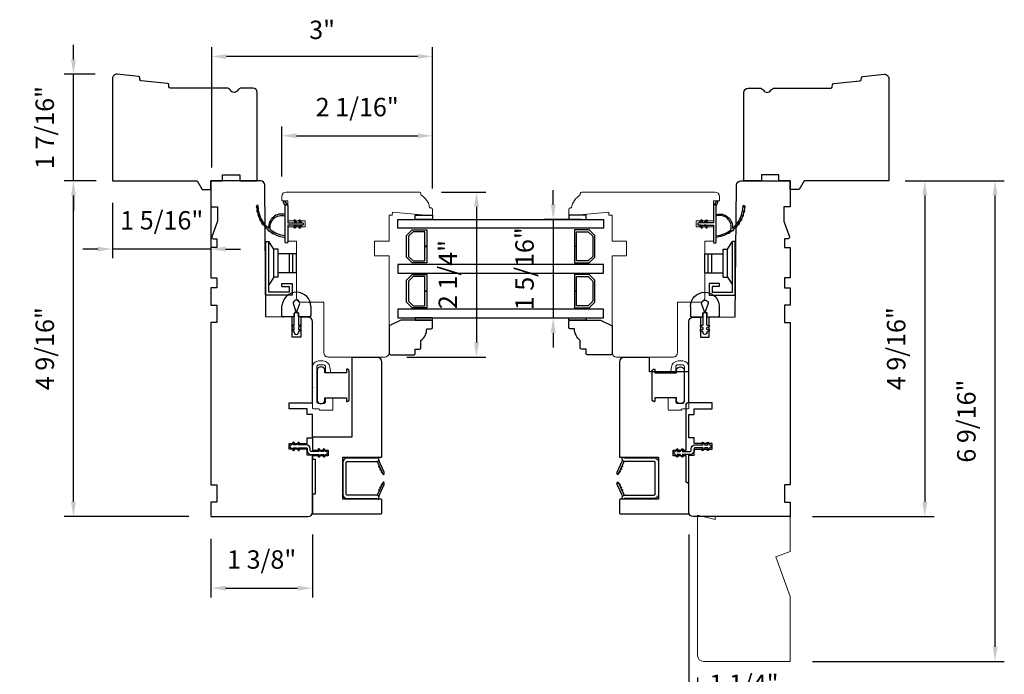
# Model space of a CAD drawing. Extents: x -4358 to -4271.6, y 5030 to 5112.5.
# Drawn here: x -4314 to -4300.6, y 5063.7 to 5072.6 of the extents above; entities that cross this region are included whole.
import ezdxf

# ---------------------------------------------------------------- set-up
doc = ezdxf.new("R2010")
doc.units = 0
doc.header["$LTSCALE"] = 10
doc.header["$MEASUREMENT"] = 0
doc.header["$PDMODE"] = 2
doc.header["$PDSIZE"] = -2
doc.layers.get('DEFPOINTS').update_dxf_attribs({"color": 2, "linetype": 'CONTINUOUS'})
for name, color, linetype in [('1', 1, 'CONTINUOUS'), ('5', 6, 'CONTINUOUS'), ('6', 1, 'CONTINUOUS'), ('8', 7, 'CONTINUOUS'), ('HARDWARE', 1, 'CONTINUOUS'), ('Visible (ANSI)', 7, 'CONTINUOUS')]:
    doc.layers.add(name, color=color, linetype=linetype)
for name, color, linetype, lineweight in [('2', 2, 'CONTINUOUS', 9), ('7', 7, 'CONTINUOUS', 20), ('Visible Narrow (ANSI)', 7, 'CONTINUOUS', 20)]:
    doc.layers.add(name, color=color, linetype=linetype, lineweight=lineweight)
doc.styles.add('MODERN', font='tahoma.ttf')
doc.dimstyles.new('LWDEC$0', dxfattribs={"dimtxt": 2.5, "dimasz": 2, "dimexe": 1.25, "dimexo": 3, "dimgap": 2, "dimtad": 1, "dimtoh": 1, "dimzin": 1, "dimdsep": 46, "dimtxsty": 'MODERN', "dimcen": 0, "dimdle": 1.5, "dimadec": 0, "dimazin": 0, "dimtfac": 1, "dimtix": 1, "dimtmove": 0, "dimatfit": 3, "dimfxl": 1, "dimtzin": 0, "dimarcsym": 0})

# ---------------------------------------------------------------- blocks, each defined once
blk = doc.blocks.new('2868C')
at = {"layer": '1'}
for points in [[(8.31, 5.95, 0.171884), (8.28, 5.96, 0.583171), (3.5, 0.9), (2.98, 0.9, -0.519556), (7.69, 6.57, 0.678594), (7.73, 6.65, 0.207743), (-0.04, 10.19, -0.408958), (-0.09, 10.24), (-0.09, 10.64, -0.419299), (-0.04, 10.69, -0.372378), (10.89, 0.9), (10.39, 0.9, 0.12941)], [(0.75, 10.65, 0.017679), (-0.04, 10.69, -0.455609)], [(2.3, 10.4, 0.017638), (1.52, 10.55, -0.446077)], [(3.79, 9.95, 0.017587), (3.04, 10.2, -0.436338)], [(5.21, 9.28, 0.017526), (4.51, 9.64, -0.426583)], [(6.52, 8.43, 0.017456), (5.88, 8.88, -0.416994)], [(7.7, 7.41, 0.01738), (7.13, 7.94, -0.407743)], [(8.72, 6.23, 0.017298), (8.24, 6.83, -0.39899)], [(9.58, 4.91, 0.017215), (9.18, 5.58, -0.390882)], [(0, 0.9), (-1.24, 1.49, 1), (-1.5, 0.95), (-0.26, 0.08, -0.732951)], [(5.28, -2.2), (5.82, -2.58), (5.82, -3.2), (4.98, -2.61, -1)], [(7.26, -2.2), (6.72, -2.58), (6.72, -3.2), (7.56, -2.61, 1)], [(5.28, -3.85), (5.82, -4.23), (5.82, -4.85), (4.98, -4.26, -1)], [(7.26, -3.85), (6.72, -4.23), (6.72, -4.85), (7.56, -4.26, 1)]]:
    blk.add_lwpolyline(points, format="xyb", close=True, dxfattribs=at)
blk.add_ellipse((5.13, -4.06), major_axis=(-0.18, 0.18), ratio=1, start_param=-1.396263, end_param=1.745329, dxfattribs=at)
at = {"layer": '1', "extrusion": (0, 0, -1)}
blk.add_ellipse((7.41, -4.06), major_axis=(0.18, 0.18), ratio=1, start_param=-1.396263, end_param=1.745329, dxfattribs=at)
at = {"layer": '6'}
blk.add_lwpolyline([(6.72, -5.05), (6.72, 0), (12.46, 0, 1), (12.46, 0.9), (0, 0.9, 1), (0, 0), (5.82, 0), (5.82, -5.05, 1)], format="xyb", close=True, dxfattribs=at)
blk = doc.blocks.new('Lauren W.S.')
at = {"layer": '1'}
for p, q in [((-9.65, 5), (-6.49, 5)), ((-6.1, 4.62), (-6.1, 0.72)), ((-7.61, 0.04), (-10.31, 1.05)), ((-10.31, -1.05), (-7.61, -0.04)), ((-6.1, -0.72), (-6.1, -4.61)), ((-6.48, -5), (-9.87, -5))]:
    blk.add_line(p, q, dxfattribs=at)
for centre, radius, start, end in [((-9.59, 0), 5, 90.6876, 266.8086), ((-6.48, 4.62), 0.387, 360, 91.3007), ((-10.71, 0), 1.13, 69.34, 290.66), ((-6.48, -4.61), 0.387, 270, 360)]:
    blk.add_arc(centre, radius, start, end, dxfattribs=at)
at = {"layer": '6'}
for p, q in [((-7.61, -0.46), (-7.61, 0.46)), ((-7.61, 0.46), (-7.61, 0.04)), ((-7.36, 0.72), (-3.29, 0.72)), ((-6.1, 0.72), (-7.36, 0.72)), ((-3.07, 1.04), (-3.18, 1.28)), ((-2.77, 1.45), (-2.52, 0.86)), ((-2.3, 0.72), (-1.78, 0.72)), ((-1.57, 1.04), (-1.67, 1.28)), ((-1.27, 1.45), (-1.01, 0.86)), ((-0.8, 0.72), (-0.72, 0.72)), ((-7.61, -0.04), (-7.61, -0.46)), ((-3.29, -0.72), (-7.36, -0.72)), ((-7.36, -0.72), (-6.1, -0.72)), ((-3.18, -1.28), (-3.07, -1.04)), ((-2.52, -0.86), (-2.77, -1.46)), ((-1.78, -0.72), (-2.3, -0.72)), ((-1.67, -1.28), (-1.57, -1.04)), ((-1.01, -0.86), (-1.27, -1.46)), ((-0.72, -0.72), (-0.8, -0.72))]:
    blk.add_line(p, q, dxfattribs=at)
for centre, radius, start, end in [((-7.36, 0.46), 0.254, 90, 180), ((-7.36, 0.46), 0.254, 90, 180), ((-3.29, 0.95), 0.232, 270, 23.4142), ((-2.97, 1.36), 0.22, 24.1003, 202.7086), ((-2.3, 0.95), 0.232, 203.4142, 270), ((-1.78, 0.95), 0.232, 270, 23.4142), ((-1.47, 1.37), 0.22, 23.4142, 203.4142), ((-0.8, 0.95), 0.232, 203.4142, 270), ((-0.72, 0), 0.718, 270, 90.02), ((-7.36, -0.46), 0.254, 180, 270), ((-7.36, -0.46), 0.254, 180, 270), ((-3.29, -0.95), 0.232, 336.5858, 90), ((-2.98, -1.37), 0.22, 156.5858, 336.5858), ((-2.3, -0.95), 0.232, 90, 156.5858), ((-1.78, -0.95), 0.232, 336.5858, 90), ((-1.47, -1.37), 0.22, 156.5858, 336.5858), ((-0.8, -0.95), 0.232, 89.9381, 156.5858)]:
    blk.add_arc(centre, radius, start, end, dxfattribs=at)
blk = doc.blocks.new('Jamb Moulding Liner')
at = {"layer": 'Visible (ANSI)'}
for p, q in [((11.75, 7.01), (1.5, 7.01)), ((12.5, 7.28), (11.75, 7.01)), ((12.5, 6.57), (12.5, 7.28)), ((0, 5.51), (0, -5.51)), ((1.2, -5.55), (1.2, 5.56)), ((1.45, 5.8), (11.74, 5.8)), ((11.94, 5.63), (13.71, 1.84)), ((14.29, 2.11), (12.53, 5.89)), ((12.75, 3.87), (12.53, 4.32)), ((13.17, 2.97), (12.96, 3.42)), ((13.09, 3.16), (13.08, 3.16)), ((13.59, 2.06), (13.38, 2.51)), ((13.53, 2.18), (13.54, 2.18)), ((13.55, 2.15), (13.56, 2.15)), ((13.71, 1.82), (13.84, 1.49)), ((13.74, 1.78), (13.74, 1.78)), ((14.26, 1.78), (14.26, 1.78)), ((14.32, 1.57), (14.33, 1.97)), ((13.71, -1.84), (11.94, -5.63)), ((12.53, -5.89), (14.29, -2.11)), ((12.96, -3.42), (13.17, -2.97)), ((13.38, -2.51), (13.59, -2.06)), ((13.41, -2.44), (13.43, -2.44)), ((13.84, -1.49), (13.71, -1.82)), ((14.33, -1.97), (14.32, -1.57)), ((11.75, -5.8), (1.45, -5.8)), ((12.5, -7.28), (12.5, -6.55)), ((12.53, -4.32), (12.75, -3.87)), ((1.5, -7.01), (11.75, -7.01)), ((11.75, -7.01), (12.5, -7.28))]:
    blk.add_line(p, q, dxfattribs=at)
for centre, radius, start, end in [((1.5, 5.51), 1.5, 90, 180), ((1.45, 5.56), 0.25, 90, 180), ((11.74, 6.57), 0.765, 266.454, 346.465), ((11.66, 5.5), 0.3, 25, 84.6605), ((11.74, 6.57), 0.76, 270, 0), ((12.64, 4.1), 0.25, 115, 295), ((13.22, 6.21), 0.76, 166.465, 205), ((13.06, 3.19), 0.25, 115, 295), ((13.49, 2.29), 0.25, 115, 295), ((14, 1.97), 0.325, 205, 25), ((14, 1.97), 0.328, 207.7248, 359.0001), ((14.07, 1.57), 0.25, 200.6408, 359.0001), ((13.06, -3.19), 0.25, 65, 245), ((13.49, -2.29), 0.25, 65, 245), ((14, -1.97), 0.328, 0.9999, 152.2752), ((14, -1.97), 0.325, 335, 155), ((14.07, -1.57), 0.25, 0.9999, 159.3592), ((1.5, -5.51), 1.5, 180, 270), ((1.45, -5.55), 0.25, 180, 270), ((11.66, -5.5), 0.3, 275.3395, 335), ((11.74, -6.56), 0.765, 13.535, 93.546), ((11.75, -6.55), 0.75, 0, 90), ((12.64, -4.1), 0.25, 65, 245), ((13.22, -6.21), 0.76, 155, 193.535)]:
    blk.add_arc(centre, radius, start, end, dxfattribs=at)
at = {"layer": 'Visible Narrow (ANSI)'}
blk.add_line((12.99, 3.35), (13, 3.35), dxfattribs=at)
blk = doc.blocks.new('*D159')
at = {"layer": '2', "color": 0, "linetype": 'ByBlock', "lineweight": -2, "transparency": 16777216}
for p, q in [((-4312.961, 5070.418), (-4313.396, 5070.418)), ((-4313.271, 5066.051), (-4313.271, 5070.218)), ((-4311.702, 5065.851), (-4313.396, 5065.851))]:
    blk.add_line(p, q, dxfattribs=at)
at = {"layer": '2', "color": 0, "transparency": 16777216}
for points in [[(-4313.304, 5070.218), (-4313.237, 5070.218), (-4313.271, 5070.418)], [(-4313.304, 5066.051), (-4313.237, 5066.051), (-4313.271, 5065.851)]]:
    blk.add_solid(points, dxfattribs=at)
at = {"layer": 'DEFPOINTS', "color": 0, "transparency": 16777216}
for p in [(-4313.271, 5070.418), (-4312.661, 5070.418), (-4311.402, 5065.851)]:
    blk.add_point(p, dxfattribs=at)
at = {"layer": '2', "color": 0, "transparency": 16777216, "insert": (-4313.628, 5068.135), "char_height": 0.25, "attachment_point": 5, "rotation": 90, "style": 'MODERN'}
blk.add_mtext('4 9/16"', dxfattribs=at)
blk = doc.blocks.new('*D160')
at = {"layer": '2', "color": 0, "linetype": 'ByBlock', "lineweight": -2, "transparency": 16777216}
for p, q in [((-4313.271, 5072.066), (-4313.271, 5072.266)), ((-4312.976, 5071.866), (-4313.396, 5071.866)), ((-4313.271, 5070.418), (-4313.271, 5071.866)), ((-4313.041, 5070.418), (-4313.396, 5070.418)), ((-4313.271, 5070.218), (-4313.271, 5070.018))]:
    blk.add_line(p, q, dxfattribs=at)
at = {"layer": '2', "color": 0, "transparency": 16777216}
for points in [[(-4313.304, 5072.066), (-4313.237, 5072.066), (-4313.271, 5071.866)], [(-4313.304, 5070.218), (-4313.237, 5070.218), (-4313.271, 5070.418)]]:
    blk.add_solid(points, dxfattribs=at)
at = {"layer": 'DEFPOINTS', "color": 0, "transparency": 16777216}
for p in [(-4313.271, 5071.866), (-4312.676, 5071.866), (-4312.741, 5070.418)]:
    blk.add_point(p, dxfattribs=at)
at = {"layer": '2', "color": 0, "transparency": 16777216, "insert": (-4313.628, 5071.142), "char_height": 0.25, "attachment_point": 5, "rotation": 90, "style": 'MODERN'}
blk.add_mtext('1 7/16"', dxfattribs=at)
blk = doc.blocks.new('*D161')
at = {"layer": '2', "color": 0, "linetype": 'ByBlock', "lineweight": -2, "transparency": 16777216}
for p, q in [((-4310.438, 5070.476), (-4310.438, 5071.155)), ((-4308.39, 5070.315), (-4308.39, 5071.155)), ((-4310.238, 5071.03), (-4308.59, 5071.03))]:
    blk.add_line(p, q, dxfattribs=at)
at = {"layer": '2', "color": 0, "transparency": 16777216}
for points in [[(-4310.238, 5071.064), (-4310.238, 5070.997), (-4310.438, 5071.03)], [(-4308.59, 5071.064), (-4308.59, 5070.997), (-4308.39, 5071.03)]]:
    blk.add_solid(points, dxfattribs=at)
at = {"layer": 'DEFPOINTS', "color": 0, "transparency": 16777216}
for p in [(-4308.39, 5071.03), (-4310.438, 5070.176), (-4308.39, 5070.015)]:
    blk.add_point(p, dxfattribs=at)
at = {"layer": '2', "color": 0, "transparency": 16777216, "insert": (-4309.414, 5071.388), "char_height": 0.25, "attachment_point": 5, "style": 'MODERN'}
blk.add_mtext('2 1/16"', dxfattribs=at)
blk = doc.blocks.new('*D162')
at = {"layer": '2', "color": 0, "linetype": 'ByBlock', "lineweight": -2, "transparency": 16777216}
for p, q in [((-4311.391, 5070.6), (-4311.391, 5072.233)), ((-4308.39, 5070.315), (-4308.39, 5072.233)), ((-4308.59, 5072.108), (-4311.191, 5072.108))]:
    blk.add_line(p, q, dxfattribs=at)
at = {"layer": '2', "color": 0, "transparency": 16777216}
for points in [[(-4311.191, 5072.141), (-4311.191, 5072.075), (-4311.391, 5072.108)], [(-4308.59, 5072.141), (-4308.59, 5072.075), (-4308.39, 5072.108)]]:
    blk.add_solid(points, dxfattribs=at)
at = {"layer": 'DEFPOINTS', "color": 0, "transparency": 16777216}
for p in [(-4311.391, 5072.108), (-4311.391, 5070.3), (-4308.39, 5070.015)]:
    blk.add_point(p, dxfattribs=at)
at = {"layer": '2', "color": 0, "transparency": 16777216, "insert": (-4309.891, 5072.438), "char_height": 0.25, "attachment_point": 5, "style": 'MODERN'}
blk.add_mtext('3"', dxfattribs=at)
blk = doc.blocks.new('*D163')
at = {"layer": '2', "color": 0, "linetype": 'ByBlock', "lineweight": -2, "transparency": 16777216}
for p, q in [((-4310.024, 5065.61), (-4310.024, 5064.754)), ((-4311.402, 5065.551), (-4311.402, 5064.754)), ((-4311.202, 5064.879), (-4310.224, 5064.879))]:
    blk.add_line(p, q, dxfattribs=at)
at = {"layer": '2', "color": 0, "transparency": 16777216}
for points in [[(-4311.202, 5064.912), (-4311.202, 5064.845), (-4311.402, 5064.879)], [(-4310.224, 5064.912), (-4310.224, 5064.845), (-4310.024, 5064.879)]]:
    blk.add_solid(points, dxfattribs=at)
at = {"layer": 'DEFPOINTS', "color": 0, "transparency": 16777216}
for p in [(-4311.402, 5065.851), (-4310.024, 5065.91), (-4310.024, 5064.879)]:
    blk.add_point(p, dxfattribs=at)
at = {"layer": '2', "color": 0, "transparency": 16777216, "insert": (-4310.713, 5065.236), "char_height": 0.25, "attachment_point": 5, "style": 'MODERN'}
blk.add_mtext('1 3/8"', dxfattribs=at)
blk = doc.blocks.new('*D164')
at = {"layer": '2', "color": 0, "linetype": 'ByBlock', "lineweight": -2, "transparency": 16777216}
for p, q in [((-4304.788, 5063.662), (-4304.788, 5063.064)), ((-4303.528, 5063.583), (-4303.528, 5063.064)), ((-4304.988, 5063.189), (-4305.188, 5063.189)), ((-4303.528, 5063.189), (-4304.788, 5063.189)), ((-4303.328, 5063.189), (-4303.128, 5063.189))]:
    blk.add_line(p, q, dxfattribs=at)
at = {"layer": '2', "color": 0, "transparency": 16777216}
for points in [[(-4304.988, 5063.222), (-4304.988, 5063.156), (-4304.788, 5063.189)], [(-4303.328, 5063.222), (-4303.328, 5063.156), (-4303.528, 5063.189)]]:
    blk.add_solid(points, dxfattribs=at)
at = {"layer": 'DEFPOINTS', "color": 0, "transparency": 16777216}
for p in [(-4304.788, 5063.962), (-4303.528, 5063.883), (-4304.788, 5063.189)]:
    blk.add_point(p, dxfattribs=at)
at = {"layer": '2', "color": 0, "transparency": 16777216, "insert": (-4304.158, 5063.547), "char_height": 0.25, "attachment_point": 5, "style": 'MODERN'}
blk.add_mtext('1 1/4"', dxfattribs=at)
blk = doc.blocks.new('*D165')
at = {"layer": '2', "color": 0, "linetype": 'ByBlock', "lineweight": -2, "transparency": 16777216}
for p, q in [((-4304.906, 5065.61), (-4304.906, 5062.228)), ((-4303.528, 5063.583), (-4303.528, 5062.228)), ((-4303.728, 5062.353), (-4304.706, 5062.353))]:
    blk.add_line(p, q, dxfattribs=at)
at = {"layer": '2', "color": 0, "transparency": 16777216}
for points in [[(-4304.706, 5062.386), (-4304.706, 5062.319), (-4304.906, 5062.353)], [(-4303.728, 5062.386), (-4303.728, 5062.319), (-4303.528, 5062.353)]]:
    blk.add_solid(points, dxfattribs=at)
at = {"layer": 'DEFPOINTS', "color": 0, "transparency": 16777216}
for p in [(-4304.906, 5065.91), (-4303.528, 5063.883), (-4304.906, 5062.353)]:
    blk.add_point(p, dxfattribs=at)
at = {"layer": '2', "color": 0, "transparency": 16777216, "insert": (-4304.217, 5062.711), "char_height": 0.25, "attachment_point": 5, "style": 'MODERN'}
blk.add_mtext('1 3/8"', dxfattribs=at)
blk = doc.blocks.new('*D166')
at = {"layer": '2', "color": 0, "linetype": 'ByBlock', "lineweight": -2, "transparency": 16777216}
for p, q in [((-4301.969, 5070.418), (-4301.575, 5070.418)), ((-4301.7, 5070.218), (-4301.7, 5066.051)), ((-4303.228, 5065.851), (-4301.575, 5065.851))]:
    blk.add_line(p, q, dxfattribs=at)
at = {"layer": '2', "color": 0, "transparency": 16777216}
for points in [[(-4301.733, 5070.218), (-4301.666, 5070.218), (-4301.7, 5070.418)], [(-4301.733, 5066.051), (-4301.666, 5066.051), (-4301.7, 5065.851)]]:
    blk.add_solid(points, dxfattribs=at)
at = {"layer": 'DEFPOINTS', "color": 0, "transparency": 16777216}
for p in [(-4302.269, 5070.418), (-4303.528, 5065.851), (-4301.7, 5065.851)]:
    blk.add_point(p, dxfattribs=at)
at = {"layer": '2', "color": 0, "transparency": 16777216, "insert": (-4302.057, 5068.135), "char_height": 0.25, "attachment_point": 5, "rotation": 90, "style": 'MODERN'}
blk.add_mtext('4 9/16"', dxfattribs=at)
blk = doc.blocks.new('*D167')
at = {"layer": '2', "color": 0, "linetype": 'ByBlock', "lineweight": -2, "transparency": 16777216}
for p, q in [((-4301.969, 5070.418), (-4300.62, 5070.418)), ((-4300.745, 5064.083), (-4300.745, 5070.218)), ((-4303.228, 5063.883), (-4300.62, 5063.883))]:
    blk.add_line(p, q, dxfattribs=at)
at = {"layer": '2', "color": 0, "transparency": 16777216}
for points in [[(-4300.778, 5070.218), (-4300.711, 5070.218), (-4300.745, 5070.418)], [(-4300.778, 5064.083), (-4300.711, 5064.083), (-4300.745, 5063.883)]]:
    blk.add_solid(points, dxfattribs=at)
at = {"layer": 'DEFPOINTS', "color": 0, "transparency": 16777216}
for p in [(-4302.269, 5070.418), (-4300.745, 5070.418), (-4303.528, 5063.883)]:
    blk.add_point(p, dxfattribs=at)
at = {"layer": '2', "color": 0, "transparency": 16777216, "insert": (-4301.103, 5067.15), "char_height": 0.25, "attachment_point": 5, "rotation": 90, "style": 'MODERN'}
blk.add_mtext('6 9/16"', dxfattribs=at)
blk = doc.blocks.new('*D168')
at = {"layer": '2', "color": 0, "linetype": 'ByBlock', "lineweight": -2, "transparency": 16777216}
for p, q in [((-4308.269, 5070.265), (-4307.668, 5070.265)), ((-4307.793, 5070.065), (-4307.793, 5068.221)), ((-4308.74, 5068.021), (-4307.668, 5068.021))]:
    blk.add_line(p, q, dxfattribs=at)
at = {"layer": '2', "color": 0, "transparency": 16777216}
for points in [[(-4307.827, 5070.065), (-4307.76, 5070.065), (-4307.793, 5070.265)], [(-4307.827, 5068.221), (-4307.76, 5068.221), (-4307.793, 5068.021)]]:
    blk.add_solid(points, dxfattribs=at)
at = {"layer": 'DEFPOINTS', "color": 0, "transparency": 16777216}
for p in [(-4308.569, 5070.265), (-4309.04, 5068.021), (-4307.793, 5068.021)]:
    blk.add_point(p, dxfattribs=at)
at = {"layer": '2', "color": 0, "transparency": 16777216, "insert": (-4308.151, 5069.143), "char_height": 0.25, "attachment_point": 5, "rotation": 90, "style": 'MODERN'}
blk.add_mtext('2 1/4"', dxfattribs=at)
blk = doc.blocks.new('*D169')
at = {"layer": '2', "color": 0, "linetype": 'ByBlock', "lineweight": -2, "transparency": 16777216}
for p, q in [((-4306.751, 5070.091), (-4306.751, 5070.291)), ((-4306.367, 5069.891), (-4306.876, 5069.891)), ((-4306.751, 5069.891), (-4306.751, 5068.552)), ((-4306.367, 5068.552), (-4306.876, 5068.552)), ((-4306.751, 5068.352), (-4306.751, 5068.152))]:
    blk.add_line(p, q, dxfattribs=at)
at = {"layer": '2', "color": 0, "transparency": 16777216}
for points in [[(-4306.784, 5070.091), (-4306.717, 5070.091), (-4306.751, 5069.891)], [(-4306.784, 5068.352), (-4306.717, 5068.352), (-4306.751, 5068.552)]]:
    blk.add_solid(points, dxfattribs=at)
at = {"layer": 'DEFPOINTS', "color": 0, "transparency": 16777216}
for p in [(-4306.067, 5069.891), (-4306.751, 5068.552), (-4306.067, 5068.552)]:
    blk.add_point(p, dxfattribs=at)
at = {"layer": '2', "color": 0, "transparency": 16777216, "insert": (-4307.108, 5069.222), "char_height": 0.25, "attachment_point": 5, "rotation": 90, "style": 'MODERN'}
blk.add_mtext('1 5/16"', dxfattribs=at)
blk = doc.blocks.new('*D171')
at = {"layer": '2', "color": 0, "linetype": 'ByBlock', "lineweight": -2, "transparency": 16777216}
for p, q in [((-4312.741, 5070.118), (-4312.741, 5069.365)), ((-4311.402, 5070.118), (-4311.402, 5069.365)), ((-4312.941, 5069.49), (-4313.141, 5069.49)), ((-4311.402, 5069.49), (-4312.741, 5069.49)), ((-4311.202, 5069.49), (-4311.002, 5069.49))]:
    blk.add_line(p, q, dxfattribs=at)
at = {"layer": '2', "color": 0, "transparency": 16777216}
for points in [[(-4312.941, 5069.523), (-4312.941, 5069.456), (-4312.741, 5069.49)], [(-4311.202, 5069.523), (-4311.202, 5069.456), (-4311.402, 5069.49)]]:
    blk.add_solid(points, dxfattribs=at)
at = {"layer": 'DEFPOINTS', "color": 0, "transparency": 16777216}
for p in [(-4312.741, 5070.418), (-4311.402, 5070.418), (-4312.741, 5069.49)]:
    blk.add_point(p, dxfattribs=at)
at = {"layer": '2', "color": 0, "transparency": 16777216, "insert": (-4312.071, 5069.848), "char_height": 0.25, "attachment_point": 5, "style": 'MODERN'}
blk.add_mtext('1 5/16"', dxfattribs=at)
blk = doc.blocks.new('TRACK', base_point=(400.47, 203.49))
at = {"layer": 'HARDWARE'}
for p, q in [((389.47, 212.49), (389.47, 203.49)), ((393.47, 212.49), (389.47, 212.49)), ((390.47, 211.49), (390.47, 204.49)), ((392.47, 211.49), (390.47, 211.49)), ((392.47, 208.99), (392.47, 211.49)), ((393.47, 208.99), (393.47, 212.49)), ((397.22, 213.99), (397.22, 207.73)), ((397.22, 213.99), (403.72, 213.99)), ((397.22, 212.8), (403.72, 212.8)), ((397.22, 211.58), (403.72, 211.58)), ((403.72, 213.99), (403.72, 207.73)), ((392.47, 208.99), (393.47, 208.99)), ((395.66, 207.73), (395.66, 206.23)), ((395.66, 207.73), (405.29, 207.73)), ((405.29, 207.73), (405.29, 206.23)), ((390.47, 204.49), (407.97, 204.49)), ((395.66, 206.23), (392.98, 204.49)), ((395.66, 206.23), (405.29, 206.23)), ((405.29, 206.23), (407.97, 204.49)), ((407.97, 203.49), (407.97, 204.49)), ((389.47, 203.49), (407.97, 203.49))]:
    blk.add_line(p, q, dxfattribs=at)

msp = doc.modelspace()

# ---------------------------------------------------------------- linework, layer by layer
at = {"layer": '1', "color": 1}
for points in [[(-4306.06725, 5069.89104), (-4306.06725, 5069.77293), (-4308.86265, 5069.77294), (-4308.86265, 5069.89105)], [(-4308.66614, 5069.30049), (-4308.74454, 5069.37889), (-4308.74454, 5069.67485), (-4308.66614, 5069.75325), (-4308.46895, 5069.75325), (-4308.46895, 5069.52829), (-4308.49651, 5069.52829), (-4308.49651, 5069.72569), (-4308.65473, 5069.72569), (-4308.71698, 5069.66343), (-4308.71698, 5069.39031), (-4308.65473, 5069.32805), (-4308.49651, 5069.32805), (-4308.49651, 5069.5266), (-4308.46895, 5069.5266), (-4308.46895, 5069.30049)], [(-4306.26376, 5069.30049), (-4306.18536, 5069.37889), (-4306.18536, 5069.67485), (-4306.26376, 5069.75325), (-4306.46095, 5069.75325), (-4306.46095, 5069.52829), (-4306.43339, 5069.52829), (-4306.43339, 5069.72569), (-4306.27518, 5069.72569), (-4306.21292, 5069.66343), (-4306.21292, 5069.39031), (-4306.27518, 5069.32805), (-4306.43339, 5069.32805), (-4306.43339, 5069.5266), (-4306.46095, 5069.5266), (-4306.46095, 5069.30049)], [(-4306.06725, 5069.1627), (-4306.06725, 5069.28081), (-4308.86265, 5069.28081), (-4308.86265, 5069.1627)], [(-4308.66614, 5068.69026), (-4308.74454, 5068.76866), (-4308.74454, 5069.06461), (-4308.66614, 5069.14301), (-4308.46895, 5069.14301), (-4308.46895, 5068.91806), (-4308.49651, 5068.91806), (-4308.49651, 5069.11545), (-4308.65473, 5069.11545), (-4308.71698, 5069.0532), (-4308.71698, 5068.78007), (-4308.65473, 5068.71782), (-4308.49651, 5068.71782), (-4308.49651, 5068.91636), (-4308.46895, 5068.91636), (-4308.46895, 5068.69026)], [(-4306.26376, 5068.69026), (-4306.18536, 5068.76866), (-4306.18536, 5069.06461), (-4306.26376, 5069.14301), (-4306.46095, 5069.14301), (-4306.46095, 5068.91806), (-4306.43339, 5068.91806), (-4306.43339, 5069.11545), (-4306.27518, 5069.11545), (-4306.21292, 5069.0532), (-4306.21292, 5068.78007), (-4306.27518, 5068.71782), (-4306.43339, 5068.71782), (-4306.43339, 5068.91636), (-4306.46095, 5068.91636), (-4306.46095, 5068.69026)], [(-4306.06725, 5068.55246), (-4306.06725, 5068.67057), (-4308.86265, 5068.67058), (-4308.86265, 5068.55247)]]:
    msp.add_lwpolyline(points, close=True, dxfattribs=at)
for points in [[(-4309.55192, 5067.41768), (-4309.56176, 5067.41768), (-4309.56176, 5067.41766), (-4309.55192, 5067.41766), (-4309.55192, 5067.41768), (-4309.55005, 5067.41774), (-4309.54812, 5067.41795), (-4309.54616, 5067.41828), (-4309.54423, 5067.41872), (-4309.54237, 5067.41927), (-4309.54062, 5067.41992), (-4309.53892, 5067.4207), (-4309.53721, 5067.42163), (-4309.53553, 5067.42268), (-4309.53392, 5067.42383), (-4309.53241, 5067.42505), (-4309.53104, 5067.42632), (-4309.52977, 5067.42769), (-4309.52854, 5067.4292), (-4309.52739, 5067.43082), (-4309.52634, 5067.4325), (-4309.52542, 5067.4342), (-4309.52464, 5067.4359), (-4309.52399, 5067.43766), (-4309.52343, 5067.43952), (-4309.52299, 5067.44145), (-4309.52266, 5067.4434), (-4309.52246, 5067.44534), (-4309.52239, 5067.4472), (-4309.52239, 5067.8271), (-4309.52246, 5067.82897), (-4309.52266, 5067.8309), (-4309.52299, 5067.83285), (-4309.52343, 5067.83478), (-4309.52399, 5067.83665), (-4309.52464, 5067.8384), (-4309.52542, 5067.8401), (-4309.52634, 5067.84181), (-4309.52739, 5067.84349), (-4309.52854, 5067.8451), (-4309.52977, 5067.84661), (-4309.53104, 5067.84798), (-4309.53241, 5067.84925), (-4309.53392, 5067.85048), (-4309.53553, 5067.85162), (-4309.53721, 5067.85267), (-4309.53892, 5067.8536), (-4309.54062, 5067.85438), (-4309.54237, 5067.85503), (-4309.54423, 5067.85558), (-4309.54616, 5067.85603), (-4309.54812, 5067.85636), (-4309.55005, 5067.85656), (-4309.55192, 5067.85663), (-4309.55192, 5067.85664), (-4309.56176, 5067.85664), (-4309.56176, 5067.85663), (-4309.56176, 5067.80643), (-4309.85507, 5067.80643), (-4309.85507, 5067.85466, 0.60977818), (-4309.96007, 5067.85466), (-4309.96007, 5067.41963, 0.60977818), (-4309.85507, 5067.41963), (-4309.85507, 5067.46788), (-4309.56176, 5067.46787), (-4309.56176, 5067.41768)], [(-4305.37799, 5067.41768), (-4305.36815, 5067.41768), (-4305.36815, 5067.41766), (-4305.37799, 5067.41766), (-4305.37799, 5067.41768), (-4305.37986, 5067.41774), (-4305.38179, 5067.41795), (-4305.38374, 5067.41828), (-4305.38567, 5067.41872), (-4305.38754, 5067.41927), (-4305.38929, 5067.41992), (-4305.39099, 5067.4207), (-4305.3927, 5067.42163), (-4305.39437, 5067.42268), (-4305.39599, 5067.42383), (-4305.3975, 5067.42505), (-4305.39887, 5067.42632), (-4305.40014, 5067.42769), (-4305.40136, 5067.4292), (-4305.40251, 5067.43082), (-4305.40356, 5067.4325), (-4305.40449, 5067.4342), (-4305.40527, 5067.4359), (-4305.40592, 5067.43766), (-4305.40647, 5067.43952), (-4305.40692, 5067.44145), (-4305.40724, 5067.4434), (-4305.40745, 5067.44534), (-4305.40752, 5067.4472), (-4305.40752, 5067.8271), (-4305.40745, 5067.82897), (-4305.40724, 5067.8309), (-4305.40692, 5067.83285), (-4305.40647, 5067.83478), (-4305.40592, 5067.83665), (-4305.40527, 5067.8384), (-4305.40449, 5067.8401), (-4305.40356, 5067.84181), (-4305.40251, 5067.84349), (-4305.40136, 5067.8451), (-4305.40014, 5067.84661), (-4305.39887, 5067.84798), (-4305.3975, 5067.84925), (-4305.39599, 5067.85048), (-4305.39438, 5067.85162), (-4305.3927, 5067.85267), (-4305.39099, 5067.8536), (-4305.38929, 5067.85438), (-4305.38754, 5067.85503), (-4305.38567, 5067.85558), (-4305.38374, 5067.85603), (-4305.38179, 5067.85636), (-4305.37986, 5067.85656), (-4305.37799, 5067.85663), (-4305.37799, 5067.85664), (-4305.36815, 5067.85664), (-4305.36815, 5067.85663), (-4305.36815, 5067.80643), (-4305.07484, 5067.80643), (-4305.07484, 5067.85466, -0.60977818), (-4304.96984, 5067.85466), (-4304.96984, 5067.41963, -0.60977818), (-4305.07484, 5067.41963), (-4305.07484, 5067.46788), (-4305.36815, 5067.46787), (-4305.36815, 5067.41768)]]:
    msp.add_lwpolyline(points, format="xyb", dxfattribs=at)
at = {"layer": '2'}
for points in [[(-4309.744, 5067.46788), (-4309.844, 5067.46786), (-4309.844, 5067.42266, -0.41421252), (-4309.87904, 5067.38762), (-4309.92896, 5067.38762, -0.4142146), (-4309.964, 5067.42266), (-4309.964, 5067.88258, -0.41421305), (-4309.92896, 5067.91762), (-4309.87904, 5067.91762, -0.41421407), (-4309.844, 5067.88258), (-4309.844, 5067.80644), (-4309.77438, 5067.80644), (-4309.78489, 5067.88557, 0.37606277), (-4309.87855, 5067.96762), (-4309.93896, 5067.96762, 0.41421238), (-4310.024, 5067.88258), (-4310.024, 5067.3269, 0.41421356), (-4310.01416, 5067.31705), (-4309.93495, 5067.31705, -0.41421356), (-4309.92511, 5067.30721), (-4309.92511, 5067.29766), (-4309.75385, 5067.29766, 0.41421356), (-4309.744, 5067.3075), (-4309.744, 5067.32758), (-4309.744, 5067.46786)], [(-4305.1859, 5067.46788), (-4305.0859, 5067.46786), (-4305.0859, 5067.42266, 0.41421252), (-4305.05086, 5067.38762), (-4305.00094, 5067.38762, 0.4142146), (-4304.9659, 5067.42266), (-4304.9659, 5067.88258, 0.41421305), (-4305.00094, 5067.91762), (-4305.05086, 5067.91762, 0.41421407), (-4305.0859, 5067.88258), (-4305.0859, 5067.80644), (-4305.15552, 5067.80644), (-4305.14502, 5067.88557, -0.37606277), (-4305.05135, 5067.96762), (-4304.99094, 5067.96762, -0.41421238), (-4304.9059, 5067.88258), (-4304.9059, 5067.3269, -0.41421356), (-4304.91575, 5067.31705), (-4304.99496, 5067.31705, 0.41421356), (-4305.0048, 5067.30721), (-4305.0048, 5067.29766), (-4305.17606, 5067.29766, -0.41421356), (-4305.1859, 5067.3075), (-4305.1859, 5067.32758), (-4305.1859, 5067.46786)]]:
    msp.add_lwpolyline(points, format="xyb", dxfattribs=at)
at = {"layer": '5'}
for points in [[(-4308.39024, 5069.95049), (-4308.39024, 5069.89143), (-4308.62646, 5069.89143), (-4308.62646, 5069.95049)], [(-4306.53967, 5069.95049), (-4306.53967, 5069.89143), (-4306.30345, 5069.89143), (-4306.30345, 5069.95049)], [(-4308.62643, 5068.55247), (-4308.62643, 5068.52254), (-4308.39021, 5068.52254), (-4308.39021, 5068.55247)], [(-4306.30347, 5068.55247), (-4306.30347, 5068.52254), (-4306.53969, 5068.52254), (-4306.53969, 5068.55247)]]:
    msp.add_lwpolyline(points, close=True, dxfattribs=at)
at = {"layer": '6'}
for points in [[(-4310.27034, 5066.76599), (-4310.28457, 5066.78632), (-4310.24093, 5066.78632), (-4310.21858, 5066.7544, 1), (-4310.20203, 5066.76599), (-4310.21626, 5066.78632), (-4310.10471, 5066.78632, -0.41421356), (-4310.0929, 5066.77451), (-4310.0929, 5066.74932, 0.41421356), (-4310.04132, 5066.69774), (-4309.92977, 5066.69774), (-4309.944, 5066.67741, 1), (-4309.92746, 5066.66582), (-4309.90511, 5066.69774), (-4309.86146, 5066.69774), (-4309.8757, 5066.67741, 1), (-4309.85915, 5066.66582), (-4309.8368, 5066.69774), (-4309.8366, 5066.69774, 1), (-4309.8366, 5066.73751), (-4309.8368, 5066.73751), (-4309.85915, 5066.76943, 1), (-4309.8757, 5066.75784), (-4309.86146, 5066.73751), (-4309.90511, 5066.73751), (-4309.92746, 5066.76943, 1), (-4309.944, 5066.75784), (-4309.92977, 5066.73751), (-4310.04132, 5066.73751, -0.41421356), (-4310.05313, 5066.74932), (-4310.05313, 5066.77451, 0.41421356), (-4310.10471, 5066.82609), (-4310.21626, 5066.82609), (-4310.20203, 5066.84642, 1), (-4310.21858, 5066.85801), (-4310.24093, 5066.82609), (-4310.28457, 5066.82609), (-4310.27034, 5066.84642, 1), (-4310.28688, 5066.85801), (-4310.30923, 5066.82609), (-4310.30943, 5066.82609, 1), (-4310.30943, 5066.78632), (-4310.30923, 5066.78632), (-4310.28688, 5066.7544, 0.99999999), (-4310.27034, 5066.76599)], [(-4304.65956, 5066.76599), (-4304.64533, 5066.78632), (-4304.68897, 5066.78632), (-4304.71132, 5066.7544, -1), (-4304.72787, 5066.76599), (-4304.71363, 5066.78632), (-4304.82519, 5066.78632, 0.41421356), (-4304.837, 5066.77451), (-4304.837, 5066.74931, -0.41421356), (-4304.88858, 5066.69773), (-4305.00013, 5066.69773), (-4304.9859, 5066.6774, -1), (-4305.00244, 5066.66582), (-4305.02479, 5066.69773), (-4305.06844, 5066.69773), (-4305.0542, 5066.6774, -1), (-4305.07075, 5066.66582), (-4305.0931, 5066.69773), (-4305.0933, 5066.69773, -1), (-4305.0933, 5066.7375), (-4305.0931, 5066.7375), (-4305.07075, 5066.76942, -1), (-4305.0542, 5066.75783), (-4305.06844, 5066.7375), (-4305.02479, 5066.7375), (-4305.00244, 5066.76942, -1), (-4304.9859, 5066.75783), (-4305.00013, 5066.7375), (-4304.88858, 5066.7375, 0.41421356), (-4304.87677, 5066.74931), (-4304.87677, 5066.77451, -0.41421356), (-4304.82519, 5066.82608), (-4304.71363, 5066.82608), (-4304.72787, 5066.84642, -1), (-4304.71132, 5066.858), (-4304.68897, 5066.82608), (-4304.64533, 5066.82608), (-4304.65956, 5066.84642, -1), (-4304.64302, 5066.858), (-4304.62067, 5066.82608), (-4304.62047, 5066.82608, -1), (-4304.62047, 5066.78632), (-4304.62067, 5066.78632), (-4304.64302, 5066.7544, -0.99999999), (-4304.65956, 5066.76599)]]:
    msp.add_lwpolyline(points, format="xyb", dxfattribs=at)
at = {"layer": '7'}
for points in [[(-4310.24062, 5068.82808, 0.41421356), (-4310.18157, 5068.76902), (-4309.8666, 5068.769), (-4309.86664, 5068.08003, 0.41423867), (-4309.80758, 5068.02097), (-4309.03983, 5068.02099, 0.41421356), (-4308.98077, 5068.08005), (-4308.98076, 5069.39896), (-4309.17761, 5069.39896), (-4309.17761, 5069.59594), (-4308.98076, 5069.59594), (-4308.98076, 5069.9501), (-4308.93745, 5069.95021), (-4308.93404, 5069.98913), (-4308.48795, 5069.9501), (-4308.40005, 5069.9501, 0.41421356), (-4308.39021, 5069.95994), (-4308.39021, 5070.02884, 0.41421356), (-4308.4099, 5070.04852), (-4308.42958, 5070.04852, 0.23812491), (-4308.54769, 5070.22569), (-4308.54769, 5070.24341, 0.41421356), (-4308.56935, 5070.26506), (-4310.37845, 5070.26506, 0.41421314), (-4310.4375, 5070.206), (-4310.4375, 5070.14695), (-4310.35876, 5070.14695), (-4310.35876, 5069.87136), (-4310.12254, 5069.87136), (-4310.12254, 5069.79262), (-4310.35876, 5069.79262), (-4310.35876, 5069.59594), (-4310.24065, 5069.59594)], [(-4304.68928, 5068.82808, -0.41421356), (-4304.74834, 5068.76902), (-4305.06331, 5068.769), (-4305.06327, 5068.08003, -0.41423867), (-4305.12232, 5068.02097), (-4305.89008, 5068.02099, -0.41421356), (-4305.94913, 5068.08005), (-4305.94914, 5069.39896), (-4305.75229, 5069.39896), (-4305.75229, 5069.59594), (-4305.94914, 5069.59594), (-4305.94914, 5069.9501), (-4305.99246, 5069.95021), (-4305.99586, 5069.98913), (-4306.44196, 5069.9501), (-4306.52985, 5069.9501, -0.41421356), (-4306.53969, 5069.95994), (-4306.53969, 5070.02884, -0.41421356), (-4306.52001, 5070.04852), (-4306.50032, 5070.04852, -0.23812491), (-4306.38221, 5070.22569), (-4306.38221, 5070.24341, -0.41421356), (-4306.36056, 5070.26506), (-4304.55145, 5070.26506, -0.41421314), (-4304.4924, 5070.206), (-4304.4924, 5070.14695), (-4304.57114, 5070.14695), (-4304.57114, 5069.87136), (-4304.80736, 5069.87136), (-4304.80736, 5069.79262), (-4304.57114, 5069.79262), (-4304.57114, 5069.59594), (-4304.68925, 5069.59594)], [(-4304.78779, 5065.87097), (-4304.55157, 5065.81192), (-4304.55157, 5065.85129), (-4303.52795, 5065.85129), (-4303.52795, 5065.37798), (-4303.7248, 5065.30633), (-4303.52795, 5064.76549), (-4303.52795, 5063.88279), (-4304.70905, 5063.88279, -0.41421356), (-4304.78779, 5063.96153)]]:
    msp.add_lwpolyline(points, format="xyb", close=True, dxfattribs=at)
at = {"layer": '8'}
for points in [[(-4311.97486, 5071.72289, 0.36397023), (-4311.9926, 5071.74094), (-4312.34872, 5071.77523, -0.36397023), (-4312.36646, 5071.79328), (-4312.36856, 5071.81999, 0.36397023), (-4312.3863, 5071.83804), (-4312.67582, 5071.86592, 0.44261709), (-4312.74053, 5071.80714), (-4312.74053, 5070.4182), (-4311.58825, 5070.4182), (-4311.52006, 5070.30009), (-4311.40195, 5070.30009), (-4311.40195, 5070.4182), (-4311.24447, 5070.4182), (-4311.24447, 5070.49694), (-4311.00825, 5070.49694), (-4311.00825, 5070.4182), (-4310.77203, 5070.4182), (-4310.77203, 5071.61899, 0.41421356), (-4310.83109, 5071.67804), (-4310.98471, 5071.67804, 0.26794919), (-4311.03585, 5071.64851, -0.57735027), (-4311.13814, 5071.64851, 0.26794919), (-4311.18928, 5071.67804), (-4311.95313, 5071.67804, -0.39139246), (-4311.97276, 5071.69618)], [(-4302.95505, 5071.72289, -0.36397023), (-4302.93731, 5071.74094), (-4302.58119, 5071.77523, 0.36397023), (-4302.56345, 5071.79328), (-4302.56135, 5071.81999, -0.36397023), (-4302.54361, 5071.83804), (-4302.25409, 5071.86592, -0.44261709), (-4302.18937, 5071.80714), (-4302.18937, 5070.4182), (-4303.34165, 5070.4182), (-4303.40984, 5070.30009), (-4303.52795, 5070.30009), (-4303.52795, 5070.4182), (-4303.68543, 5070.4182), (-4303.68543, 5070.49694), (-4303.92165, 5070.49694), (-4303.92165, 5070.4182), (-4304.15787, 5070.4182), (-4304.15787, 5071.61899, -0.41421356), (-4304.09882, 5071.67804), (-4303.9452, 5071.67804, -0.26794919), (-4303.89406, 5071.64851, 0.57735027), (-4303.79177, 5071.64851, -0.26794919), (-4303.74063, 5071.67804), (-4302.97677, 5071.67804, 0.39139246), (-4302.95715, 5071.69618)], [(-4310.0929, 5066.6879), (-4310.0929, 5066.76664), (-4310.33896, 5066.76664), (-4310.33896, 5066.84538), (-4310.0929, 5066.84538), (-4310.0929, 5066.92412), (-4310.024, 5066.92412), (-4310.024, 5067.23908), (-4310.0929, 5067.23908), (-4310.0929, 5067.31782), (-4310.33896, 5067.31782), (-4310.33896, 5067.39656), (-4310.024, 5067.39656), (-4310.024, 5068.50377, 0.41165989), (-4310.08254, 5068.56283), (-4310.18148, 5068.56369), (-4310.18148, 5068.29222), (-4310.29959, 5068.29222), (-4310.29959, 5068.56472), (-4310.65407, 5068.56781), (-4310.66971, 5070.35966, 0.41165989), (-4310.72876, 5070.4182), (-4311.40195, 5070.4182), (-4311.40195, 5070.06387), (-4311.31337, 5070.06387), (-4311.31337, 5069.86702), (-4311.38973, 5069.65722, 0.52056705), (-4311.37123, 5069.6308), (-4311.32321, 5069.6308), (-4311.32321, 5069.51269), (-4311.40195, 5069.51269), (-4311.40195, 5069.17805), (-4311.40195, 5069.09931), (-4311.32321, 5069.09931), (-4311.32321, 5068.96151), (-4311.40195, 5068.96151), (-4311.40195, 5068.72529), (-4311.32321, 5068.72529), (-4311.32321, 5068.48907), (-4311.40195, 5068.48907), (-4311.40195, 5066.28436), (-4311.32321, 5066.28436), (-4311.32321, 5066.04814), (-4311.40195, 5066.04814), (-4311.40195, 5065.85129), (-4310.08306, 5065.85129, 0.41421356), (-4310.024, 5065.91034), (-4310.024, 5066.6879)], [(-4304.837, 5066.6879), (-4304.837, 5066.76664), (-4304.59094, 5066.76664), (-4304.59094, 5066.84538), (-4304.837, 5066.84538), (-4304.837, 5066.92412), (-4304.9059, 5066.92412), (-4304.9059, 5067.23908), (-4304.837, 5067.23908), (-4304.837, 5067.31782), (-4304.59094, 5067.31782), (-4304.59094, 5067.39656), (-4304.9059, 5067.39656), (-4304.9059, 5068.50377, -0.41165989), (-4304.84736, 5068.56283), (-4304.74842, 5068.56369), (-4304.74842, 5068.29222), (-4304.63031, 5068.29222), (-4304.63031, 5068.56472), (-4304.27584, 5068.56781), (-4304.2602, 5070.35966, -0.41165989), (-4304.20115, 5070.4182), (-4303.52795, 5070.4182), (-4303.52795, 5070.06387), (-4303.61653, 5070.06387), (-4303.61653, 5069.86702), (-4303.54017, 5069.65722, -0.52056705), (-4303.55867, 5069.6308), (-4303.60669, 5069.6308), (-4303.60669, 5069.51269), (-4303.52795, 5069.51269), (-4303.52795, 5069.17805), (-4303.52795, 5069.09931), (-4303.60669, 5069.09931), (-4303.60669, 5068.96151), (-4303.52795, 5068.96151), (-4303.52795, 5068.72529), (-4303.60669, 5068.72529), (-4303.60669, 5068.48907), (-4303.52795, 5068.48907), (-4303.52795, 5066.28436), (-4303.60669, 5066.28436), (-4303.60669, 5066.04814), (-4303.52795, 5066.04814), (-4303.52795, 5065.85129), (-4304.84684, 5065.85129, -0.41421356), (-4304.9059, 5065.91034), (-4304.9059, 5066.6879)], [(-4308.62643, 5068.06979), (-4308.62643, 5068.12884), (-4308.56738, 5068.12884, 0.41421356), (-4308.54769, 5068.14853), (-4308.54769, 5068.24695, 0.23606798), (-4308.46895, 5068.40443), (-4308.4099, 5068.40443, 0.41421356), (-4308.39021, 5068.42412), (-4308.39021, 5068.50286, 0.41421356), (-4308.4099, 5068.52254), (-4308.82328, 5068.52254), (-4308.98076, 5068.4438), (-4308.98076, 5068.06979, 0.41421356), (-4308.96108, 5068.0501), (-4308.64612, 5068.0501, 0.41421356)], [(-4306.30347, 5068.06979), (-4306.30347, 5068.12884), (-4306.36253, 5068.12884, -0.41421356), (-4306.38221, 5068.14853), (-4306.38221, 5068.24695, -0.23606798), (-4306.46095, 5068.40443), (-4306.52001, 5068.40443, -0.41421356), (-4306.53969, 5068.42412), (-4306.53969, 5068.50286, -0.41421356), (-4306.52001, 5068.52254), (-4306.10662, 5068.52254), (-4305.94914, 5068.4438), (-4305.94914, 5068.06979, -0.41421356), (-4305.96883, 5068.0501), (-4306.28379, 5068.0501, -0.41421356)]]:
    msp.add_lwpolyline(points, format="xyb", close=True, dxfattribs=at)
at = {"layer": 'Visible (ANSI)'}
msp.add_line((-4310.024, 5067.6138), (-4310.024, 5067.60325), dxfattribs=at)
for points in [[(-4310.024, 5066.7568), (-4309.80747, 5066.7568), (-4309.80747, 5066.67806), (-4310.024, 5066.67806), (-4310.024, 5066.63081), (-4309.98463, 5066.63081), (-4309.98463, 5066.15837), (-4310.024, 5066.15837), (-4310.024, 5065.89066), (-4309.08896, 5065.89066, 0.41421356), (-4309.07912, 5065.9005), (-4309.07912, 5066.07767, 0.41421356), (-4309.08896, 5066.08751), (-4309.61062, 5066.08751), (-4309.61062, 5066.65837), (-4309.08896, 5066.65837, 0.41421356), (-4309.07912, 5066.66822), (-4309.07912, 5067.95758, 0.41421356), (-4309.13818, 5068.01664), (-4309.48857, 5068.01664), (-4309.48857, 5066.93396), (-4310.024, 5066.93396)], [(-4305.31929, 5066.65837), (-4305.31929, 5066.08751), (-4305.84094, 5066.08751, 0.41421356), (-4305.85078, 5066.07767), (-4305.85078, 5065.9005, 0.41421356), (-4305.84094, 5065.89066), (-4304.9059, 5065.89066), (-4304.9059, 5066.30404, -0.41421356), (-4304.94527, 5066.34341), (-4304.94527, 5066.67806), (-4305.12244, 5066.67806), (-4305.12244, 5066.7568), (-4304.94527, 5066.7568), (-4304.94527, 5067.36703, -0.41421356), (-4304.9059, 5067.4064), (-4304.9059, 5067.81979), (-4305.44133, 5067.81979), (-4305.44133, 5068.01664), (-4305.79173, 5068.01664, 0.41421356), (-4305.85078, 5067.95758), (-4305.85078, 5066.66822, 0.41421356), (-4305.84094, 5066.65837)]]:
    msp.add_lwpolyline(points, format="xyb", close=True, dxfattribs=at)

# ---------------------------------------------------------------- block references
at = {"layer": '1', "yscale": 0.03937, "zscale": 0.03937}
for p, xscale, rotation in [((-4310.65402, 5069.29656), -0.03937, 270), ((-4304.27598, 5069.29656), 0.03937, 89.99999999999999)]:
    msp.add_blockref('TRACK', p, dxfattribs=dict(at, xscale=xscale, rotation=rotation))
at = {"layer": '2', "yscale": 0.03937, "zscale": 0.03937}
for p, xscale, rotation in [((-4310.24054, 5068.32862), 0.03937, 270), ((-4304.68936, 5068.32862), -0.03937, 90)]:
    msp.add_blockref('Lauren W.S.', p, dxfattribs=dict(at, xscale=xscale, rotation=rotation))
for p, xscale in [((-4309.61062, 5066.37184), 0.03937), ((-4305.31929, 5066.37294), -0.03937)]:
    msp.add_blockref('Jamb Moulding Liner', p, dxfattribs=dict(at, xscale=xscale))
at = {"layer": '8', "yscale": 0.03937, "zscale": 0.03937}
for p, xscale, rotation in [((-4310.35878, 5070.07748), -0.03937, 90), ((-4304.57113, 5070.07748), 0.03937, 270)]:
    msp.add_blockref('2868C', p, dxfattribs=dict(at, xscale=xscale, rotation=rotation))

# ---------------------------------------------------------------- dimensions: what is measured, and where the dimension line sits
at = {"layer": '2'}
for base, p1, p2, picture, middle in [((-4311.39136, 5072.10795), (-4308.39016, 5070.01452), (-4311.39136, 5070.30009), '*D162', (-4309.89076, 5072.43816)), ((-4308.39016, 5071.03028), (-4310.4375, 5070.17648), (-4308.39016, 5070.01452), '*D161', (-4309.41383, 5071.38811)), ((-4312.74053, 5069.48979), (-4311.40195, 5070.4182), (-4312.74053, 5070.4182), '*D171', (-4312.07124, 5069.84761)), ((-4310.0240022957, 5064.8785313688), (-4311.4019522957, 5065.8512889752), (-4310.0240022957, 5065.9103439752), '*D163', (-4310.7129772957, 5065.2363554117)), ((-4304.9059022957, 5062.3527338533), (-4303.5279522957, 5063.8827889752), (-4304.9059022957, 5065.9103439752), '*D165', (-4304.2169272957, 5062.7105578963)), ((-4304.78779, 5063.18907), (-4303.52795, 5063.88279), (-4304.78779, 5063.96153), '*D164', (-4304.15787, 5063.54689))]:
    dim = msp.add_linear_dim(base=base, p1=p1, p2=p2, dimstyle='LWDEC$0', override={"dimscale": 0.1, "dimdec": 4, "dimlunit": 5, "dimpost": '"', "dimtdec": 4, "dimfxl": 1.25, "dimfrac": 2, "dimarcsym": 1}, dxfattribs=at)
    dim.commit()
    dim.dimension.update_dxf_attribs({"geometry": picture, "text_midpoint": middle})
for base, p1, p2, picture, middle in [((-4313.27067, 5071.86592), (-4312.74053, 5070.4182), (-4312.67582, 5071.86592), '*D160', (-4313.6285, 5071.14206)), ((-4313.27067, 5070.41821), (-4311.40195, 5065.85129), (-4312.66104, 5070.41821), '*D159', (-4313.6285, 5068.13475)), ((-4301.69958, 5065.85129), (-4302.26886, 5070.41821), (-4303.52795, 5065.85129), '*D166', (-4302.0574, 5068.13475)), ((-4300.74477, 5070.41821), (-4303.52795, 5063.88279), (-4302.26886, 5070.41821), '*D167', (-4301.1026, 5067.1505)), ((-4307.79321, 5068.02099), (-4308.56929, 5070.26506), (-4309.03983, 5068.02099), '*D168', (-4308.15104, 5069.14303)), ((-4306.75054, 5068.55246), (-4306.06725, 5069.89104), (-4306.06725, 5068.55246), '*D169', (-4307.10836, 5069.22175))]:
    dim = msp.add_linear_dim(base=base, p1=p1, p2=p2, angle=90, dimstyle='LWDEC$0', override={"dimscale": 0.1, "dimdec": 4, "dimlunit": 5, "dimpost": '"', "dimtdec": 4, "dimfxl": 1.25, "dimfrac": 2, "dimarcsym": 1}, dxfattribs=at)
    dim.commit()
    dim.dimension.update_dxf_attribs({"geometry": picture, "text_midpoint": middle})

doc.saveas('drawing.dxf')
